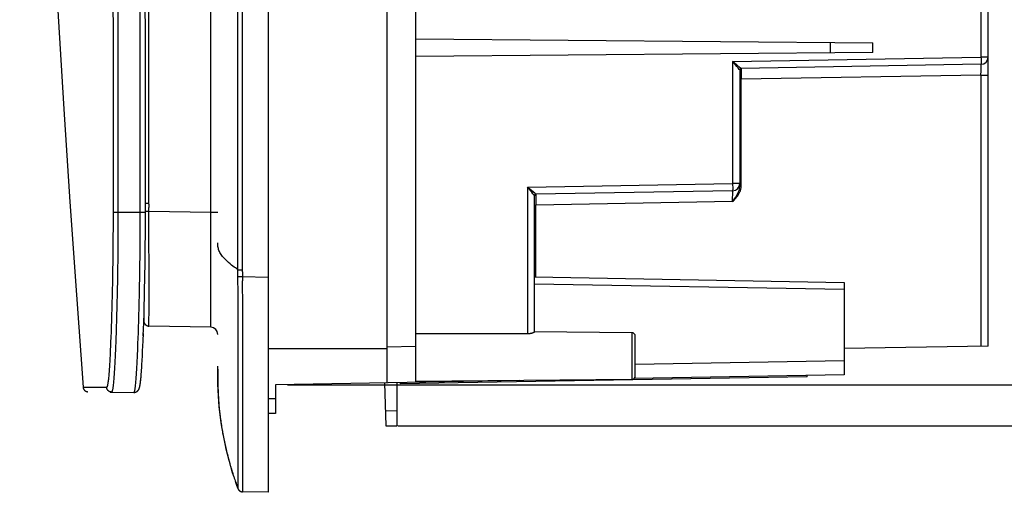
# Model space of a CAD drawing. Units: millimetres. Extents: x -125 to 130, y -155 to 142.
# Drawn here: x -124 to -83, y -155 to -136 of the extents above; entities that cross this region are included whole.
import ezdxf

# ---------------------------------------------------------------- set-up
doc = ezdxf.new("R2010")
doc.units = ezdxf.units.MM
doc.header["$LTSCALE"] = 46.255
doc.layers.get('0').update_dxf_attribs({"linetype": 'CONTINUOUS'})
doc.layers.add('IMPORT_IGES', color=7, linetype='CONTINUOUS')
doc.styles.get("Standard").update_dxf_attribs({"font": 'txt', "width": 0.8})
doc.dimstyles.new('DIMSTYLE_2', dxfattribs={"dimtxt": 3, "dimasz": 3, "dimexe": 1.5, "dimexo": 0.5, "dimgap": 0.75, "dimtad": 1, "dimdec": 1, "dimlfac": 3.333333, "dimtxsty": 'STANDARD', "dimblk": '_FILLED', "dimblk1": '_FILLED', "dimblk2": '_FILLED', "dimcen": 0.09, "dimazin": 2, "dimtfac": 1, "dimtdec": 1, "dimtofl": 0, "dimtmove": 0, "dimatfit": 3, "dimldrblk": '_FILLED', "dimfxl": 1, "dimtolj": 1, "dimarcsym": 0})

# ---------------------------------------------------------------- blocks, each defined once
blk = doc.blocks.new('_FILLED')
at = {"color": 0, "linetype": 'BYBLOCK'}
blk.add_solid([(0, 0), (-1, 0.133), (-1, -0.133)], dxfattribs=at)
blk = doc.blocks.new('*D4')
at = {"color": 7, "linetype": 'CONTINUOUS'}
for p, q in [((-112.942, 23.003), (-67.994, 23.003)), ((-69.494, 23.003), (-69.494, -63.992)), ((-69.494, -150.987), (-69.494, -63.992)), ((-112.942, -150.987), (-67.994, -150.987))]:
    blk.add_line(p, q, dxfattribs=at)
at = {"color": 7, "linetype": 'CONTINUOUS', "xscale": 3, "yscale": 3, "zscale": 3}
for p, rotation in [((-69.494, 23.003), 90), ((-69.494, -150.987), 270)]:
    blk.add_blockref('_FILLED', p, dxfattribs=dict(at, rotation=rotation))
blk = doc.blocks.new('*D5')
at = {"color": 7, "linetype": 'CONTINUOUS'}
for p, q in [((-108.335, 24.723), (-56.422, 24.723)), ((-57.922, 24.723), (-57.922, -63.992)), ((-57.922, -152.707), (-57.922, -63.992)), ((-108.335, -152.707), (-56.422, -152.707))]:
    blk.add_line(p, q, dxfattribs=at)
at = {"color": 7, "linetype": 'CONTINUOUS', "xscale": 3, "yscale": 3, "zscale": 3}
for p, rotation in [((-57.922, 24.723), 90), ((-57.922, -152.707), 270)]:
    blk.add_blockref('_FILLED', p, dxfattribs=dict(at, rotation=rotation))

msp = doc.modelspace()

# ---------------------------------------------------------------- linework, layer by layer
at = {"layer": 'IMPORT_IGES', "color": 7, "linetype": 'CONTINUOUS'}
for p, q in [((-113.742, 27.493), (-113.742, -155.477)), ((-107.592, -150.8847), (-107.592, -66.992)), ((-83.742, -149.3723), (-83.742, -121.6029)), ((-108.792, -129.0365), (-108.792, -150.9056)), ((-107.592, -136.5575), (-88.5449, -136.7237)), ((-88.5449, -137.1203), (-88.5449, -136.7237)), ((-88.5449, -137.1203), (-107.592, -137.2865)), ((-94.092, -137.8517), (-94.092, -142.7111)), ((-84.0368, -137.6172), (-94.033, -137.7917)), ((-102.642, -148.7865), (-102.642, -143.1009)), ((-94.3868, -142.8979), (-102.583, -143.041)), ((-118.8578, -144.5886), (-118.8566, -144.3257)), ((-118.8566, -144.3257), (-118.8559, -144.0517)), ((-118.8594, -144.8408), (-118.8578, -144.5886)), ((-118.8635, -145.315), (-118.8613, -145.0828)), ((-118.8613, -145.0828), (-118.8594, -144.8408)), ((-118.8686, -145.7519), (-118.866, -145.5378)), ((-118.866, -145.5378), (-118.8635, -145.315)), ((-118.8776, -146.3456), (-118.873, -146.0575)), ((-118.873, -146.0575), (-118.8686, -145.7519)), ((-118.8825, -146.6174), (-118.8776, -146.3456)), ((-102.642, -146.492), (-89.742, -146.7172)), ((-89.742, -146.7172), (-89.742, -150.5731)), ((-118.8979, -147.3448), (-118.891, -147.037)), ((-118.9156, -148.0207), (-118.9067, -147.698)), ((-118.9067, -147.698), (-118.8979, -147.3448)), ((-118.9263, -148.3756), (-118.9156, -148.0207)), ((-118.9371, -148.7012), (-118.9263, -148.3756)), ((-118.9533, -149.1374), (-118.9425, -148.8526)), ((-118.9461, -148.9509), (-118.9353, -148.6484)), ((-116.1368, -148.5869), (-118.7099, -148.5419)), ((-105.2868, -148.8616), (-107.592, -148.8593)), ((-104.1147, -148.8631), (-105.2868, -148.8616)), ((-102.9368, -148.865), (-104.1147, -148.8631)), ((-98.5907, -148.8157), (-102.642, -148.7804)), ((-118.964, -149.396), (-118.9533, -149.1368)), ((-98.442, -150.6183), (-98.442, -148.9657)), ((-118.9833, -149.8113), (-118.9728, -149.5941)), ((-118.9728, -149.5945), (-118.9622, -149.355)), ((-108.792, -149.492), (-113.742, -149.492)), ((-83.742, -149.3723), (-89.742, -149.477)), ((-119.0081, -150.2493), (-119.0001, -150.1195)), ((-119.0018, -150.1471), (-118.9919, -149.9736)), ((-118.9919, -149.974), (-118.9816, -149.7764)), ((-119.0368, -150.6384), (-119.0313, -150.5736)), ((-119.0328, -150.5907), (-119.0272, -150.5214)), ((-119.0286, -150.5396), (-119.0229, -150.4655)), ((-119.0244, -150.485), (-119.0186, -150.4057)), ((-119.0201, -150.4266), (-119.0141, -150.3416)), ((-119.0171, -150.3853), (-119.0096, -150.2729)), ((-119.0127, -150.3197), (-119.0049, -150.199)), ((-115.8421, -150.3341), (-115.8419, -150.5141)), ((-115.842, -150.4778), (-115.8404, -150.7668)), ((-115.8418, -150.5589), (-115.8415, -150.6193)), ((-89.742, -150.5731), (-98.4874, -150.7257)), ((-119.0783, -150.9944), (-119.0758, -150.979)), ((-119.077, -150.9866), (-119.0745, -150.9708)), ((-119.0758, -150.9787), (-119.0732, -150.9625)), ((-119.0745, -150.9705), (-119.0719, -150.954)), ((-119.0732, -150.9622), (-119.0706, -150.9454)), ((-119.0719, -150.9538), (-119.0693, -150.9362)), ((-119.0693, -150.9365), (-119.0668, -150.9179)), ((-119.0668, -150.9182), (-119.0642, -150.899)), ((-119.0655, -150.9084), (-119.0629, -150.8891)), ((-119.0642, -150.8988), (-119.0617, -150.879)), ((-119.0629, -150.8889), (-119.0604, -150.8684)), ((-119.0604, -150.8686), (-119.0578, -150.8472)), ((-119.0591, -150.8578), (-119.0565, -150.8362)), ((-119.0578, -150.847), (-119.0552, -150.8249)), ((-119.0565, -150.836), (-119.054, -150.8133)), ((-119.0552, -150.8247), (-119.05, -150.7769)), ((-119.0501, -150.7772), (-119.0461, -150.7383)), ((-119.0461, -150.7386), (-119.0422, -150.6972)), ((-119.0435, -150.7115), (-119.0395, -150.6683)), ((-119.0395, -150.6686), (-119.0354, -150.6225)), ((-115.8415, -150.6193), (-115.8405, -150.7584)), ((-115.8405, -150.7584), (-115.839, -150.8758)), ((-115.8359, -151.0362), (-115.8401, -150.7923)), ((-115.839, -150.8758), (-115.8373, -150.9724)), ((-115.8373, -150.9724), (-115.8351, -151.0677)), ((-103.2611, -150.8091), (-113.442, -150.9868)), ((-113.442, -150.9868), (-113.442, -152.192)), ((-108.8976, -150.9074), (-108.8348, -152.7066)), ((-108.3849, -150.8985), (-108.3849, -152.6988)), ((-108.2407, -150.896), (-108.2396, -150.956)), ((-91.2754, -150.6599), (-108.2396, -150.956)), ((-98.5907, -150.7683), (-107.592, -150.8469)), ((-101.0222, -150.83), (-101.0229, -150.7895)), ((-100.9047, -150.8279), (-100.902, -150.7885)), ((-91.2754, -150.6599), (-91.2765, -150.5999)), ((-120.3202, -151.2953), (-119.3363, -151.3082)), ((-120.2671, -151.2919), (-119.3371, -151.3082)), ((-119.275, -151.3001), (-119.2622, -151.296)), ((-119.2623, -151.2961), (-119.2498, -151.2914)), ((-119.25, -151.2914), (-119.2381, -151.2861)), ((-119.2383, -151.2862), (-119.227, -151.2804)), ((-119.2272, -151.2805), (-119.2165, -151.2742)), ((-119.2167, -151.2744), (-119.2067, -151.2678)), ((-119.2069, -151.268), (-119.1976, -151.2612)), ((-119.1979, -151.2614), (-119.1893, -151.2544)), ((-119.1895, -151.2546), (-119.1816, -151.2476)), ((-119.1816, -151.2476), (-119.1746, -151.2407)), ((-119.1684, -151.2342), (-119.1623, -151.2271)), ((-119.1625, -151.2273), (-119.1568, -151.2202)), ((-119.157, -151.2205), (-119.1517, -151.2134)), ((-119.1519, -151.2137), (-119.1471, -151.2067)), ((-119.1472, -151.207), (-119.1427, -151.2001)), ((-119.1429, -151.2004), (-119.1388, -151.1936)), ((-119.1389, -151.1939), (-119.1351, -151.1872)), ((-119.1352, -151.1875), (-119.1317, -151.1809)), ((-119.1318, -151.1813), (-119.1285, -151.1748)), ((-119.1287, -151.1751), (-119.1256, -151.1687)), ((-119.1257, -151.169), (-119.1229, -151.1627)), ((-119.123, -151.163), (-119.1203, -151.1568)), ((-119.1204, -151.1571), (-119.1179, -151.151)), ((-119.118, -151.1513), (-119.1156, -151.1452)), ((-119.1157, -151.1455), (-119.1134, -151.1395)), ((-119.1135, -151.1398), (-119.1114, -151.1338)), ((-119.1115, -151.1341), (-119.1095, -151.1282)), ((-119.1095, -151.1285), (-119.1076, -151.1225)), ((-119.1076, -151.1228), (-119.1058, -151.1169)), ((-119.1059, -151.1172), (-119.1041, -151.1112)), ((-119.1041, -151.1115), (-119.1024, -151.1055)), ((-119.1024, -151.1058), (-119.1008, -151.0997)), ((-119.1008, -151.1), (-119.0992, -151.0939)), ((-119.0992, -151.0942), (-119.0977, -151.0881)), ((-119.0977, -151.0884), (-119.0962, -151.0821)), ((-119.0962, -151.0824), (-119.0947, -151.0761)), ((-119.0947, -151.0764), (-119.0932, -151.07)), ((-119.0933, -151.0703), (-119.0918, -151.0638)), ((-119.0918, -151.0641), (-119.0904, -151.0574)), ((-119.0904, -151.0577), (-119.089, -151.051)), ((-119.089, -151.0513), (-119.0876, -151.0444)), ((-119.0877, -151.0447), (-119.0863, -151.0377)), ((-119.0863, -151.0377), (-119.0849, -151.0309)), ((-115.8351, -151.0677), (-115.833, -151.1431)), ((-115.833, -151.1431), (-115.8305, -151.2179)), ((-115.8305, -151.2179), (-115.8277, -151.2921)), ((-115.8277, -151.2921), (-115.8244, -151.3656)), ((-115.8244, -151.3656), (-115.8207, -151.4386)), ((-115.8207, -151.4386), (-115.8167, -151.511)), ((-115.8167, -151.511), (-115.8123, -151.5829)), ((-115.8123, -151.5829), (-115.8075, -151.6542)), ((-115.8075, -151.6542), (-115.8023, -151.725)), ((-115.8023, -151.725), (-115.7968, -151.7953)), ((-115.7968, -151.7953), (-115.7909, -151.865)), ((-115.7909, -151.865), (-115.7847, -151.9343)), ((-115.7847, -151.9343), (-115.7781, -152.0031)), ((-115.7781, -152.0031), (-115.7712, -152.0714)), ((-115.7712, -152.0714), (-115.7639, -152.1393)), ((-115.7544, -152.2234), (-115.7463, -152.2903)), ((-113.442, -152.192), (-113.742, -152.192)), ((-108.8569, -152.0737), (-108.3849, -152.0655)), ((-115.7463, -152.2903), (-115.738, -152.3568)), ((-115.738, -152.3568), (-115.7293, -152.4228)), ((-115.7293, -152.4228), (-115.7203, -152.4884)), ((-115.7203, -152.4884), (-115.7109, -152.5537)), ((-115.7109, -152.5537), (-115.7013, -152.6185)), ((-115.7013, -152.6185), (-115.6914, -152.6828)), ((-115.6914, -152.6828), (-115.6813, -152.7468)), ((-115.6813, -152.7468), (-115.6708, -152.8104)), ((-115.6708, -152.8104), (-115.6601, -152.8736)), ((-115.6601, -152.8736), (-115.6492, -152.9363)), ((-115.6492, -152.9363), (-115.638, -152.9987)), ((-115.638, -152.9987), (-115.6266, -153.0603)), ((-108.8348, -152.7066), (-108.3849, -152.6988)), ((-115.6266, -153.0603), (-115.6151, -153.1213)), ((-115.6151, -153.1213), (-115.6035, -153.1813)), ((-115.6035, -153.1813), (-115.5917, -153.2401)), ((-115.5917, -153.2401), (-115.58, -153.2978)), ((-115.58, -153.2978), (-115.5653, -153.3679)), ((-115.5653, -153.3679), (-115.5508, -153.4355)), ((-115.5508, -153.4355), (-115.5365, -153.5009)), ((-115.5365, -153.5009), (-115.5222, -153.5645)), ((-115.5222, -153.5645), (-115.5079, -153.6267)), ((-115.5079, -153.6267), (-115.4936, -153.6877)), ((-115.4936, -153.6877), (-115.4764, -153.7597)), ((-115.4764, -153.7597), (-115.4591, -153.8302)), ((-115.4591, -153.8302), (-115.4417, -153.8994)), ((-115.4417, -153.8994), (-115.4244, -153.9675)), ((-115.4244, -153.9675), (-115.4069, -154.0344)), ((-115.4069, -154.0344), (-115.3894, -154.1002)), ((-115.3894, -154.1002), (-115.3719, -154.165)), ((-115.3719, -154.165), (-115.3543, -154.2287)), ((-115.3543, -154.2287), (-115.3367, -154.2914)), ((-115.3367, -154.2914), (-115.3191, -154.3532)), ((-115.319, -154.3532), (-115.3014, -154.414)), ((-115.3014, -154.414), (-115.2926, -154.444)), ((-115.2926, -154.444), (-115.2721, -154.5127)), ((-115.2721, -154.5127), (-115.252, -154.579)), ((-115.252, -154.579), (-115.2326, -154.6421)), ((-115.2326, -154.6421), (-115.2139, -154.7016)), ((-115.2139, -154.7016), (-115.1936, -154.7655)), ((-115.1936, -154.7655), (-115.1741, -154.8259)), ((-115.1749, -154.8123), (-115.1535, -154.8791)), ((-115.1741, -154.8259), (-115.153, -154.8901)), ((-115.153, -154.8901), (-115.1348, -154.9446)), ((-115.1348, -154.9446), (-115.117, -154.997)), ((-115.117, -154.997), (-115.0901, -155.075)), ((-115.0987, -155.0502), (-115.0727, -155.1244)), ((-115.0731, -155.1234), (-115.0586, -155.1639)), ((-115.0652, -155.1454), (-115.0712, -155.1279)), ((-115.0702, -155.1314), (-115.0409, -155.2129)), ((-115.0653, -155.1454), (-115.0653, -155.1453)), ((-115.0458, -155.1996), (-115.0293, -155.2448)), ((-115.0293, -155.2448), (-115.0133, -155.2882)), ((-114.8283, -155.457), (-114.8184, -155.4579)), ((-114.8078, -155.4584), (-114.8098, -155.4584)), ((-114.8098, -155.4584), (-114.8078, -155.4584)), ((-113.742, -155.477), (-114.8073, -155.4584))]:
    msp.add_line(p, q, dxfattribs=at)
at = {"layer": 'IMPORT_IGES', "color": 250, "linetype": 'CONTINUOUS'}
for p, q in [((-115.0004, -146.3179), (-115.0003, 18.2033)), ((-114.8074, -146.0085), (-114.8075, 17.6663)), ((-84.0368, -121.6132), (-84.0368, -137.3173)), ((-118.7112, -139.1729), (-118.7113, -130.8239)), ((-90.3263, -136.7082), (-90.3263, -137.1359)), ((-94.3868, -137.4979), (-84.0368, -137.3173)), ((-84.0368, -137.3173), (-84.0357, -137.388)), ((-83.742, -137.3173), (-84.0368, -137.3173)), ((-84.0357, -137.388), (-84.0349, -137.4547)), ((-94.3868, -137.4979), (-94.3868, -142.5979)), ((-94.3684, -137.5197), (-94.3868, -137.4979)), ((-94.343, -137.5337), (-94.3868, -137.4979)), ((-94.2089, -137.7089), (-94.3684, -137.5197)), ((-94.0836, -137.748), (-94.343, -137.5337)), ((-94.1566, -137.7717), (-94.2089, -137.7089)), ((-94.1082, -137.8305), (-94.1566, -137.7717)), ((-94.0631, -137.7653), (-94.0836, -137.748)), ((-94.0485, -137.7778), (-94.0631, -137.7653)), ((-94.0333, -137.807), (-94.0334, -137.8426)), ((-94.0334, -137.8426), (-94.033, -138.2416)), ((-84.035, -137.6594), (-84.0353, -137.6443)), ((-84.0352, -137.8949), (-84.0346, -137.7779)), ((-84.0348, -137.6775), (-84.035, -137.6594)), ((-84.0349, -137.4547), (-84.0346, -137.5027)), ((-84.0347, -137.5616), (-84.0348, -137.577)), ((-84.0347, -137.7102), (-84.0348, -137.6775)), ((-84.0346, -137.5343), (-84.0347, -137.5616)), ((-84.0346, -137.7779), (-84.0347, -137.7102)), ((-84.0346, -137.5027), (-84.0346, -137.5343)), ((-94.033, -138.2416), (-94.092, -138.2416)), ((-84.0368, -138.0672), (-94.033, -138.2416)), ((-94.033, -142.7111), (-94.033, -138.2416)), ((-84.0368, -138.0672), (-84.0352, -137.8949)), ((-84.0368, -138.0672), (-84.0368, -149.3774)), ((-84.0368, -138.0672), (-83.742, -138.0672)), ((-118.7113, -139.6932), (-118.7112, -139.4375)), ((-118.7112, -139.4375), (-118.7112, -139.1729)), ((-118.7113, -142.5382), (-118.7113, -139.6932)), ((-118.7113, -142.6733), (-118.7113, -142.5661)), ((-118.7113, -142.7547), (-118.7113, -142.7287)), ((-118.7113, -142.864), (-118.7113, -142.7547)), ((-102.9368, -142.7472), (-94.3868, -142.5979)), ((-102.9368, -142.7472), (-102.9368, -148.865)), ((-102.893, -142.783), (-102.9368, -142.7472)), ((-102.9184, -142.769), (-102.9368, -142.7472)), ((-102.7589, -142.9581), (-102.9184, -142.769)), ((-102.6336, -142.9973), (-102.893, -142.783)), ((-94.3868, -142.5979), (-94.3857, -142.6686)), ((-94.092, -142.5979), (-94.3868, -142.5979)), ((-94.3857, -142.6686), (-94.3849, -142.7354)), ((-94.3849, -142.7354), (-94.3846, -142.7833)), ((-94.3846, -142.7833), (-94.3846, -142.815)), ((-94.033, -142.7111), (-94.092, -142.7111)), ((-118.7113, -143.0028), (-118.7113, -142.8915)), ((-118.7113, -143.1927), (-118.7113, -143.0605)), ((-102.7066, -143.0209), (-102.7589, -142.9581)), ((-102.6582, -143.0798), (-102.7066, -143.0209)), ((-102.6131, -143.0145), (-102.6336, -142.9973)), ((-102.5985, -143.027), (-102.6131, -143.0145)), ((-102.5833, -143.0563), (-102.5834, -143.0918)), ((-102.5834, -143.0918), (-102.583, -143.4909)), ((-94.3868, -143.3478), (-94.3852, -143.1756)), ((-94.385, -142.94), (-94.3853, -142.925)), ((-94.3852, -143.1756), (-94.3846, -143.0586)), ((-94.3848, -142.9581), (-94.385, -142.94)), ((-94.3847, -142.8422), (-94.3848, -142.8577)), ((-94.3847, -142.9908), (-94.3848, -142.9581)), ((-94.3846, -142.815), (-94.3847, -142.8422)), ((-94.3846, -143.0586), (-94.3847, -142.9908)), ((-118.8559, -143.4116), (-118.7108, -143.4112)), ((-118.7111, -143.448), (-118.7108, -143.5954)), ((-102.642, -143.4909), (-102.583, -143.4909)), ((-94.3868, -143.3478), (-102.583, -143.4909)), ((-102.583, -146.493), (-102.583, -143.4909)), ((-120.2057, -143.7885), (-118.8558, -143.7883)), ((-118.8558, -143.7439), (-118.7099, -143.7427)), ((-118.7099, -143.7427), (-116.1368, -143.7876)), ((-116.1356, -145.0299), (-116.1368, -143.7876)), ((-116.1368, -143.7876), (-115.842, -143.7876)), ((-118.7085, -144.8648), (-118.7085, -144.4183)), ((-118.7082, -145.3017), (-118.7085, -144.8648)), ((-116.1348, -146.1873), (-116.1356, -145.0299)), ((-120.2167, -145.5961), (-120.2206, -145.8898)), ((-119.0843, -145.9621), (-119.0804, -145.6585)), ((-118.7075, -145.7254), (-118.7082, -145.3017)), ((-120.2206, -145.8898), (-120.225, -146.1801)), ((-120.0127, -145.8057), (-120.0169, -146.1065)), ((-119.0887, -146.261), (-119.0843, -145.9621)), ((-118.705, -146.9615), (-118.7075, -145.7254)), ((-114.8071, -146.2834), (-114.8074, -146.0085)), ((-120.2298, -146.4666), (-120.2352, -146.7488)), ((-120.225, -146.1801), (-120.2298, -146.4666)), ((-120.0215, -146.4024), (-120.0265, -146.6936)), ((-120.0169, -146.1065), (-120.0215, -146.4024)), ((-119.0936, -146.5551), (-119.0887, -146.261)), ((-116.1346, -147.0157), (-116.1348, -146.1873)), ((-115.0002, -146.4134), (-115.0004, -146.3179)), ((-115.0003, -146.1873), (-114.807, -146.1876)), ((-114.9992, -146.6629), (-115.0002, -146.4134)), ((-114.9999, -146.4761), (-114.8064, -146.4748)), ((-114.8071, -146.2834), (-114.8056, -146.6549)), ((-114.8064, -146.4748), (-113.742, -146.4934)), ((-120.2352, -146.7488), (-120.2409, -147.026)), ((-120.0265, -146.6936), (-120.032, -146.9797)), ((-114.9982, -147.0319), (-114.9992, -146.6629)), ((-114.8044, -147.0152), (-114.8056, -146.6549)), ((-89.742, -147.0171), (-102.642, -146.792)), ((-120.247, -147.2978), (-120.2535, -147.5635)), ((-120.2409, -147.026), (-120.247, -147.2978)), ((-120.0379, -147.2606), (-120.0442, -147.5359)), ((-120.032, -146.9797), (-120.0379, -147.2606)), ((-119.1139, -147.5441), (-119.1076, -147.2683)), ((-119.1076, -147.2683), (-119.1017, -146.987)), ((-118.7051, -147.3619), (-118.705, -146.9615)), ((-116.1359, -148.5001), (-116.1346, -147.0157)), ((-120.2535, -147.5635), (-120.2603, -147.8225)), ((-120.0442, -147.5359), (-120.0508, -147.8052)), ((-119.1206, -147.814), (-119.1139, -147.5441)), ((-118.7063, -147.8358), (-118.7051, -147.3619)), ((-120.2675, -148.0744), (-120.2749, -148.3185)), ((-120.2603, -147.8225), (-120.2675, -148.0744)), ((-120.0577, -148.0679), (-120.065, -148.3232)), ((-120.0508, -147.8052), (-120.0577, -148.0679)), ((-119.1348, -148.3329), (-119.1276, -148.0771)), ((-119.1276, -148.0771), (-119.1206, -147.814)), ((-114.8014, -148.9757), (-114.803, -148.0926)), ((-120.2749, -148.3185), (-120.2825, -148.5546)), ((-120.065, -148.3232), (-120.0725, -148.5705)), ((-119.1424, -148.5806), (-119.1348, -148.3329)), ((-118.9052, -148.3261), (-118.9052, -148.1986)), ((-118.9051, -148.3718), (-118.9052, -148.3261)), ((-118.7085, -148.5203), (-118.7084, -148.3478)), ((-118.7084, -148.3478), (-118.7079, -148.1962)), ((-114.9958, -149.1351), (-114.9971, -148.278)), ((-120.2904, -148.7822), (-120.2985, -149.0012)), ((-120.2825, -148.5546), (-120.2904, -148.7822)), ((-120.0802, -148.809), (-120.0882, -149.0385)), ((-120.0725, -148.5705), (-120.0802, -148.809)), ((-119.1581, -149.0496), (-119.1501, -148.8196)), ((-119.1501, -148.8196), (-119.1424, -148.5806)), ((-98.5907, -148.8157), (-98.5907, -150.7683)), ((-119.1663, -149.2701), (-119.1581, -149.0496)), ((-114.9938, -150.7591), (-114.9958, -149.1351)), ((-114.7995, -150.1659), (-114.8014, -148.9757)), ((-108.792, -149.4058), (-107.592, -149.3849)), ((-114.7987, -150.8129), (-114.7995, -150.1659)), ((-98.442, -150.125), (-89.742, -149.9732)), ((-114.9936, -151.6541), (-114.9938, -150.7591)), ((-114.7983, -151.7288), (-114.7987, -150.8129)), ((-121.4569, -151.0845), (-120.4733, -151.0854)), ((-113.442, -151.5748), (-113.742, -151.5748)), ((-114.994, -154.2179), (-114.9938, -152.4756)), ((-114.7987, -154.2548), (-114.7984, -153.5458)), ((-114.996, -154.9137), (-114.994, -154.2179)), ((-114.8003, -154.8093), (-114.7987, -154.2548)), ((-114.8028, -155.3428), (-114.8003, -154.8093)), ((-114.8299, -155.4568), (-114.828, -155.457))]:
    msp.add_line(p, q, dxfattribs=at)
for points in [[(-116.1368, -143.7876), (-116.1366, 15.9178), (-116.1365, 16.032), (-116.1364, 16.146), (-116.1363, 16.2599), (-116.1362, 16.3735), (-116.1351, 17.7975)], [(-119.0804, -145.6585), (-119.0787, -145.5051), (-119.0771, -145.3507), (-119.0756, -145.1955), (-119.0743, -145.0397), (-119.0731, -144.8832), (-119.0721, -144.7264), (-119.0712, -144.5695), (-119.0705, -144.4125), (-119.07, -144.2558), (-119.0696, -144.0996), (-119.0694, -143.9437), (-119.0792, -116.9955)], [(-120.2112, -127.3635), (-120.2057, -143.9407), (-120.2059, -144.0929), (-120.2063, -144.245), (-120.2068, -144.3968), (-120.2075, -144.5483), (-120.2084, -144.6995), (-120.2094, -144.8503), (-120.2106, -145.0007), (-120.2119, -145.1505), (-120.2133, -145.2997), (-120.2149, -145.4482), (-120.2167, -145.5961)], [(-120.0041, -132.0038), (-120.0033, -134.3697), (-120.0024, -136.7355), (-120.0015, -139.0865), (-120.0006, -141.4374)], [(-94.092, -137.8517), (-94.0922, -137.8512), (-94.0927, -137.8503), (-94.0937, -137.849), (-94.095, -137.8471), (-94.0968, -137.8448), (-94.099, -137.842), (-94.1016, -137.8387), (-94.1082, -137.8305)], [(-94.0331, -137.7917), (-94.0374, -137.7919), (-94.0418, -137.7925), (-94.0461, -137.7934), (-94.0504, -137.7946), (-94.0546, -137.7961), (-94.0586, -137.7979), (-94.0625, -137.8), (-94.0663, -137.8024), (-94.0698, -137.8051), (-94.0732, -137.8081), (-94.0763, -137.8112), (-94.0792, -137.8147), (-94.0818, -137.8183), (-94.0842, -137.822), (-94.0862, -137.826), (-94.0869, -137.8274)], [(-94.0331, -137.7917), (-94.0333, -137.7913), (-94.034, -137.7906), (-94.0352, -137.7895), (-94.0369, -137.788), (-94.039, -137.7861), (-94.0417, -137.7837), (-94.0485, -137.7778)], [(-94.033, -137.7917), (-94.0331, -137.7921), (-94.0331, -137.7934), (-94.0332, -137.7956), (-94.0332, -137.7986), (-94.0333, -137.807)], [(-84.0348, -137.577), (-84.0351, -137.5901), (-84.0352, -137.5957), (-84.0353, -137.6007), (-84.0355, -137.6051), (-84.0357, -137.6088), (-84.0359, -137.6118), (-84.0361, -137.6142), (-84.0363, -137.6159), (-84.0365, -137.6169), (-84.0368, -137.6172)], [(-84.0353, -137.6443), (-84.0354, -137.638), (-84.0356, -137.6325), (-84.0357, -137.6279), (-84.0359, -137.6241), (-84.0361, -137.6211), (-84.0363, -137.6189), (-84.0365, -137.6177), (-84.0368, -137.6172)], [(-120.0006, -141.4374), (-119.9997, -143.9433), (-119.9999, -144.0988), (-120.0003, -144.2546), (-120.0008, -144.4109), (-120.0015, -144.5674), (-120.0024, -144.7239), (-120.0034, -144.8802), (-120.0046, -145.0363), (-120.0059, -145.1918), (-120.0074, -145.3466), (-120.009, -145.5007), (-120.0108, -145.6537), (-120.0127, -145.8057)], [(-118.7113, -142.5661), (-118.7113, -142.5526), (-118.7113, -142.5382)], [(-118.7113, -142.7287), (-118.7113, -142.7154), (-118.7113, -142.7016), (-118.7113, -142.6733)], [(-94.3868, -143.3478), (-94.3551, -143.3151), (-94.3248, -143.283), (-94.2961, -143.2515), (-94.2687, -143.2208), (-94.2428, -143.1907), (-94.2185, -143.1611), (-94.1959, -143.132), (-94.1751, -143.1033), (-94.1558, -143.0752), (-94.1383, -143.0478), (-94.1225, -143.0209), (-94.1081, -142.9946), (-94.0952, -142.9687), (-94.0837, -142.9433), (-94.0735, -142.9182), (-94.0646, -142.8934), (-94.0568, -142.869), (-94.0503, -142.845), (-94.0448, -142.8216), (-94.0405, -142.7985), (-94.0372, -142.776), (-94.0348, -142.7539), (-94.0334, -142.7322), (-94.033, -142.7111)], [(-94.3868, -143.3478), (-94.3314, -143.2671), (-94.3054, -143.2291), (-94.2809, -143.1922), (-94.2579, -143.1565), (-94.2363, -143.1218), (-94.2162, -143.0882), (-94.1976, -143.0555), (-94.1807, -143.0237), (-94.1653, -142.9928), (-94.1515, -142.9629), (-94.1392, -142.9337), (-94.1285, -142.9054), (-94.1193, -142.878), (-94.1116, -142.8515), (-94.1053, -142.8258), (-94.1003, -142.8011), (-94.0965, -142.7773), (-94.094, -142.7542), (-94.0925, -142.7321), (-94.092, -142.7111)], [(-118.7113, -142.8915), (-118.7113, -142.8779), (-118.7113, -142.864)], [(-118.7113, -143.0605), (-118.7113, -143.0317), (-118.7113, -143.0028)], [(-118.7111, -143.448), (-118.711, -143.3949), (-118.7113, -143.1927)], [(-102.642, -143.1009), (-102.6422, -143.1005), (-102.6427, -143.0996), (-102.6437, -143.0982), (-102.645, -143.0964), (-102.6468, -143.0941), (-102.649, -143.0913), (-102.6516, -143.088), (-102.6582, -143.0798)], [(-102.5831, -143.0409), (-102.5874, -143.0412), (-102.5918, -143.0417), (-102.5961, -143.0426), (-102.6004, -143.0438), (-102.6046, -143.0453), (-102.6086, -143.0471), (-102.6125, -143.0493), (-102.6163, -143.0517), (-102.6198, -143.0544), (-102.6232, -143.0573), (-102.6263, -143.0605), (-102.6292, -143.0639), (-102.6318, -143.0675), (-102.6342, -143.0713), (-102.6362, -143.0752), (-102.6369, -143.0766)], [(-102.5831, -143.0409), (-102.5833, -143.0406), (-102.584, -143.0398), (-102.5852, -143.0387), (-102.5869, -143.0372), (-102.589, -143.0353), (-102.5917, -143.033), (-102.5985, -143.027)], [(-102.583, -143.041), (-102.5831, -143.0414), (-102.5831, -143.0427), (-102.5832, -143.0448), (-102.5832, -143.0478), (-102.5833, -143.0563)], [(-94.3848, -142.8577), (-94.3851, -142.8708), (-94.3852, -142.8764), (-94.3853, -142.8814), (-94.3855, -142.8857), (-94.3857, -142.8894), (-94.3859, -142.8925), (-94.3861, -142.8948), (-94.3863, -142.8965), (-94.3865, -142.8975), (-94.3868, -142.8979)], [(-94.3853, -142.925), (-94.3854, -142.9187), (-94.3856, -142.9132), (-94.3857, -142.9085), (-94.3859, -142.9047), (-94.3861, -142.9017), (-94.3863, -142.8996), (-94.3865, -142.8983), (-94.3868, -142.8979)], [(-118.7086, -144.0837), (-118.7089, -143.9707), (-118.7108, -143.5954)], [(-118.7085, -144.4183), (-118.7085, -144.3069), (-118.7086, -144.0837)], [(-115.0003, -146.1873), (-115.03, -146.1673), (-115.0666, -146.1422), (-115.1093, -146.112), (-115.1577, -146.0768), (-115.2109, -146.0367), (-115.268, -145.9919), (-115.3286, -145.9424), (-115.3906, -145.889), (-115.4502, -145.8347), (-115.5061, -145.7806), (-115.5576, -145.7273), (-115.6026, -145.6771), (-115.6395, -145.6328), (-115.6705, -145.5926), (-115.6994, -145.5521), (-115.7267, -145.5101), (-115.7511, -145.4682), (-115.7724, -145.4264), (-115.7907, -145.385), (-115.806, -145.3439), (-115.8183, -145.3031), (-115.8277, -145.2629), (-115.8343, -145.2231), (-115.8385, -145.1838), (-115.8408, -145.1448), (-115.8419, -145.106), (-115.8421, -145.0674)], [(-119.1017, -146.987), (-119.0989, -146.8443), (-119.0936, -146.5551)], [(-114.9971, -148.278), (-114.9979, -147.3945), (-114.9982, -147.0319)], [(-114.803, -148.0926), (-114.8039, -147.3753), (-114.8044, -147.0152)], [(-118.9052, -148.1986), (-118.9045, -147.9629), (-118.9043, -147.9152), (-118.9041, -147.8651), (-118.903, -147.5541)], [(-118.7079, -148.1962), (-118.7072, -148.0561), (-118.7063, -147.8358)], [(-118.9071, -148.3967), (-118.9072, -148.3966), (-118.9072, -148.3964), (-118.9072, -148.3963), (-118.9071, -148.3961), (-118.9071, -148.396), (-118.907, -148.3959), (-118.9068, -148.3957), (-118.9066, -148.3956), (-118.9064, -148.3955)], [(-118.9064, -148.3955), (-118.9058, -148.3934), (-118.9054, -148.3889), (-118.9052, -148.3817), (-118.9051, -148.3718)], [(-118.9064, -148.3955), (-118.9029, -148.4056), (-118.8988, -148.4156), (-118.8942, -148.4254), (-118.8891, -148.435), (-118.8835, -148.4444), (-118.8773, -148.4535), (-118.8708, -148.4623), (-118.8637, -148.4707), (-118.8563, -148.4788), (-118.8484, -148.4864), (-118.8402, -148.4936), (-118.8317, -148.5003), (-118.8228, -148.5066), (-118.8135, -148.5124), (-118.804, -148.5177), (-118.7942, -148.5226), (-118.7841, -148.5269), (-118.7738, -148.5307), (-118.7633, -148.534), (-118.7527, -148.5367), (-118.742, -148.5388), (-118.7313, -148.5404), (-118.7206, -148.5415), (-118.7099, -148.5419)], [(-118.7099, -148.5419), (-118.7093, -148.5406), (-118.7089, -148.5365), (-118.7086, -148.5297), (-118.7085, -148.5203)], [(-116.1368, -148.5869), (-116.1366, -148.5855), (-116.1365, -148.5814), (-116.1364, -148.5746), (-116.1363, -148.5651), (-116.1359, -148.5001)], [(-120.2985, -149.0012), (-120.3068, -149.2109), (-120.311, -149.3123), (-120.3152, -149.4112), (-120.3195, -149.5076), (-120.3239, -149.6015), (-120.3282, -149.6928), (-120.3326, -149.7815), (-120.337, -149.8675), (-120.3415, -149.9509), (-120.346, -150.0315), (-120.3505, -150.1093), (-120.3551, -150.1843), (-120.3597, -150.2565), (-120.3643, -150.3258), (-120.3689, -150.3923), (-120.3736, -150.4558), (-120.3783, -150.5164), (-120.383, -150.5741), (-120.3878, -150.6288), (-120.3926, -150.6804), (-120.3974, -150.7291), (-120.4022, -150.7747), (-120.4071, -150.8172), (-120.412, -150.8567), (-120.4169, -150.893), (-120.4219, -150.9263), (-120.4269, -150.9565), (-120.4319, -150.9835), (-120.437, -151.0074), (-120.4421, -151.0281), (-120.4472, -151.0456), (-120.4524, -151.0599), (-120.4575, -151.0711), (-120.4628, -151.079), (-120.468, -151.0838), (-120.4733, -151.0854)], [(-120.0882, -149.0385), (-120.0963, -149.2585), (-120.1005, -149.365), (-120.1047, -149.469), (-120.109, -149.5706), (-120.1133, -149.6697), (-120.1176, -149.7662), (-120.122, -149.8602), (-120.1264, -149.9515), (-120.1308, -150.04), (-120.1353, -150.1258), (-120.1398, -150.2087), (-120.1444, -150.2888), (-120.149, -150.3659), (-120.1535, -150.4401), (-120.1582, -150.5113), (-120.1628, -150.5795), (-120.1675, -150.6447), (-120.1722, -150.7068), (-120.1769, -150.766), (-120.1816, -150.822), (-120.1864, -150.8749), (-120.1912, -150.9249), (-120.196, -150.9717), (-120.2009, -151.0155), (-120.2058, -151.0561), (-120.2108, -151.0937), (-120.2157, -151.1281), (-120.2207, -151.1593), (-120.2258, -151.1872), (-120.2309, -151.2119), (-120.236, -151.2332), (-120.2411, -151.2513), (-120.2463, -151.266), (-120.2514, -151.2775), (-120.2566, -151.2856), (-120.2618, -151.2904), (-120.2671, -151.2919)], [(-119.3371, -151.3082), (-119.3319, -151.3066), (-119.3267, -151.3018), (-119.3214, -151.2937), (-119.3163, -151.2822), (-119.3111, -151.2675), (-119.3059, -151.2494), (-119.3008, -151.228), (-119.2957, -151.2033), (-119.2906, -151.1753), (-119.2856, -151.1441), (-119.2806, -151.1096), (-119.2757, -151.072), (-119.2708, -151.0312), (-119.2659, -150.9874), (-119.261, -150.9404), (-119.2562, -150.8904), (-119.2514, -150.8373), (-119.2467, -150.7812), (-119.242, -150.7219), (-119.2373, -150.6596), (-119.2326, -150.5943), (-119.228, -150.5259), (-119.2234, -150.4545), (-119.2188, -150.3802), (-119.2142, -150.3029), (-119.2097, -150.2226), (-119.2052, -150.1395), (-119.2007, -150.0535), (-119.1963, -149.9647), (-119.1919, -149.8732), (-119.1875, -149.779), (-119.1832, -149.6822), (-119.1789, -149.5829), (-119.1747, -149.4811), (-119.1663, -149.2701)], [(-115.1749, -154.8123), (-115.2355, -154.6172), (-115.2827, -154.4582), (-115.3311, -154.288), (-115.3843, -154.0916), (-115.4373, -153.8844), (-115.4883, -153.6722), (-115.536, -153.46), (-115.5806, -153.247), (-115.6224, -153.0296), (-115.6614, -152.8073), (-115.6969, -152.5828), (-115.7286, -152.357), (-115.756, -152.1329), (-115.7793, -151.9093), (-115.7989, -151.6811), (-115.8148, -151.4474), (-115.8268, -151.2101), (-115.8349, -150.9678), (-115.8396, -150.7196), (-115.8417, -150.466), (-115.8421, -150.2068)], [(-120.2985, -151.2889), (-120.3089, -151.2868), (-120.3194, -151.2842), (-120.3297, -151.281), (-120.3399, -151.2773), (-120.3499, -151.2731), (-120.3597, -151.2683), (-120.3692, -151.2631), (-120.3785, -151.2574), (-120.3874, -151.2513), (-120.3959, -151.2447), (-120.4041, -151.2377), (-120.4119, -151.2303), (-120.4193, -151.2225), (-120.4262, -151.2143), (-120.4328, -151.2058), (-120.4389, -151.1968), (-120.4446, -151.1876), (-120.4498, -151.1781), (-120.4545, -151.1683), (-120.4587, -151.1583), (-120.4624, -151.1481), (-120.4656, -151.1378), (-120.4682, -151.1273), (-120.4703, -151.1168), (-120.4718, -151.1063), (-120.4728, -151.0959), (-120.4733, -151.0854)], [(-120.267, -151.2919), (-120.2775, -151.2915), (-120.288, -151.2905), (-120.2985, -151.2889)], [(-114.9938, -152.4756), (-114.9937, -152.3442), (-114.9937, -152.2106), (-114.9936, -152.0747), (-114.9936, -151.6541)], [(-114.7984, -153.5458), (-114.7984, -152.6986), (-114.7984, -152.5672), (-114.7984, -152.4334), (-114.7984, -152.2971), (-114.7983, -152.1585), (-114.7983, -152.0175), (-114.7983, -151.7288)], [(-115.0008, -155.3206), (-115, -155.3183), (-114.9992, -155.3124), (-114.9986, -155.303), (-114.9981, -155.2899), (-114.9978, -155.2732), (-114.9975, -155.253), (-114.9973, -155.2292), (-114.996, -154.9137)], [(-115.0012, -155.3211), (-115.0012, -155.321), (-115.0012, -155.3209), (-115.0012, -155.3209), (-115.0011, -155.3208), (-115.001, -155.3207), (-115.0008, -155.3206)], [(-115.0008, -155.3206), (-114.997, -155.3302), (-114.9927, -155.3397), (-114.9879, -155.349), (-114.9826, -155.3581), (-114.9769, -155.367), (-114.9707, -155.3755), (-114.964, -155.3838), (-114.957, -155.3917), (-114.9496, -155.3993), (-114.9419, -155.4064), (-114.9338, -155.4132), (-114.9254, -155.4195), (-114.9167, -155.4254), (-114.9076, -155.4308), (-114.8983, -155.4358), (-114.8888, -155.4403), (-114.879, -155.4443), (-114.869, -155.4479), (-114.8589, -155.4509), (-114.8487, -155.4535), (-114.8383, -155.4555)], [(-114.8184, -155.4579), (-114.8176, -155.458), (-114.8073, -155.4584)], [(-114.8073, -155.4584), (-114.8063, -155.4566), (-114.8055, -155.4512), (-114.8048, -155.4422), (-114.8042, -155.4296), (-114.8038, -155.4133), (-114.8034, -155.3934), (-114.8028, -155.3428)]]:
    msp.add_lwpolyline(points, dxfattribs=at)
at = {"layer": 'IMPORT_IGES', "color": 7, "linetype": 'CONTINUOUS'}
for points in [[(-124.0962, -100.7699), (-123.9693, -104.6398), (-123.8297, -108.5101), (-123.6774, -112.3807), (-123.5123, -116.2517), (-123.3346, -120.1229), (-123.1442, -123.9945), (-122.9411, -127.8665), (-122.7253, -131.7389), (-122.4967, -135.6118), (-122.2554, -139.4852), (-122.0014, -143.3592), (-121.7346, -147.2337), (-121.4569, -151.0845)], [(-118.8559, -144.0517), (-118.8558, -143.9105), (-118.8622, -127.4995)], [(-94.0869, -137.8274), (-94.088, -137.8301), (-94.0894, -137.8343), (-94.0905, -137.8385), (-94.0913, -137.8429), (-94.0918, -137.8473), (-94.092, -137.8517)], [(-102.6369, -143.0766), (-102.638, -143.0793), (-102.6394, -143.0835), (-102.6405, -143.0878), (-102.6413, -143.0921), (-102.6418, -143.0965), (-102.642, -143.1009)], [(-118.891, -147.037), (-118.8892, -146.9562), (-118.8825, -146.6174)], [(-102.642, -148.7865), (-102.6423, -148.7882), (-102.6433, -148.79), (-102.6449, -148.792), (-102.6472, -148.7942), (-102.6502, -148.7966), (-102.6538, -148.7992), (-102.6581, -148.8019), (-102.6631, -148.8048), (-102.6687, -148.8078), (-102.6749, -148.8109), (-102.6818, -148.8142), (-102.6892, -148.8175), (-102.6973, -148.8208), (-102.7059, -148.8242), (-102.7151, -148.8276), (-102.7247, -148.831), (-102.7349, -148.8343), (-102.7454, -148.8376), (-102.7564, -148.8407), (-102.7678, -148.8438), (-102.7796, -148.8467), (-102.7918, -148.8495), (-102.8043, -148.8521), (-102.817, -148.8545), (-102.83, -148.8566), (-102.8432, -148.8586), (-102.8565, -148.8603), (-102.8699, -148.8617), (-102.8834, -148.8629), (-102.8968, -148.8638), (-102.9102, -148.8645), (-102.9235, -148.8649), (-102.9368, -148.865)], [(-119.0836, -151.0242), (-119.0823, -151.017), (-119.081, -151.0098), (-119.0797, -151.0023), (-119.0771, -150.9869)], [(-121.4569, -151.0845), (-121.4562, -151.0919), (-121.4548, -151.1018), (-121.453, -151.1116), (-121.4507, -151.1214), (-121.4479, -151.1311), (-121.4447, -151.1406), (-121.441, -151.15), (-121.4368, -151.1593), (-121.4322, -151.1683), (-121.4272, -151.1771), (-121.4218, -151.1857), (-121.416, -151.1941), (-121.4098, -151.2021), (-121.4031, -151.2098), (-121.3962, -151.2172), (-121.3888, -151.2243), (-121.3811, -151.2309), (-121.3731, -151.2372), (-121.3648, -151.243), (-121.3562, -151.2485), (-121.3474, -151.2535), (-121.3383, -151.2581), (-121.3291, -151.2623), (-121.3196, -151.266), (-121.31, -151.2693), (-121.3003, -151.2721), (-121.2904, -151.2745), (-121.2804, -151.2764), (-121.2704, -151.2777), (-121.2603, -151.2786), (-121.2511, -151.279)], [(-119.336, -151.3082), (-119.3284, -151.3081), (-119.3149, -151.3074), (-119.3014, -151.3058), (-119.288, -151.3033), (-119.2749, -151.3)], [(-119.1819, -151.2478), (-119.1749, -151.241), (-119.1682, -151.2339)], [(-119.0863, -151.038), (-119.085, -151.0312), (-119.0836, -151.0239)], [(-119.0836, -151.0239), (-119.0823, -151.0167), (-119.081, -151.0095), (-119.0797, -151.002)], [(-115.7639, -152.1393), (-115.7621, -152.1561), (-115.7544, -152.2234)], [(-115.1535, -154.8791), (-115.1349, -154.9362), (-115.1165, -154.9916), (-115.0983, -155.0459), (-115.0807, -155.0972), (-115.0636, -155.1467), (-115.0457, -155.1978), (-115.0271, -155.25), (-115.0012, -155.3211)], [(-115.0653, -155.1454), (-115.0651, -155.1457), (-115.065, -155.1462), (-115.0641, -155.1486)], [(-115.0012, -155.3211), (-114.9991, -155.3266), (-114.9951, -155.3359), (-114.9907, -155.345), (-114.9858, -155.3538), (-114.9805, -155.3625), (-114.9748, -155.3709), (-114.9686, -155.379)], [(-114.9686, -155.379), (-114.9621, -155.3868), (-114.9552, -155.3943), (-114.9479, -155.4015), (-114.9403, -155.4083), (-114.9324, -155.4147), (-114.9241, -155.4208), (-114.9156, -155.4264), (-114.9068, -155.4316), (-114.8978, -155.4364), (-114.8886, -155.4407)], [(-114.9621, -155.3868), (-114.9552, -155.3943), (-114.9479, -155.4015), (-114.9403, -155.4083), (-114.9324, -155.4147)], [(-114.9242, -155.4208), (-114.9156, -155.4264), (-114.9068, -155.4316), (-114.8978, -155.4364), (-114.8886, -155.4407), (-114.8791, -155.4446), (-114.8695, -155.448), (-114.8598, -155.4509), (-114.8499, -155.4534), (-114.84, -155.4554), (-114.8299, -155.4568), (-114.8199, -155.4578), (-114.8098, -155.4584)]]:
    msp.add_lwpolyline(points, dxfattribs=at)
for centre, radius, start, end in [((-84.042, -137.3173), 0.3, 271, 360), ((-94.032, -137.8517), 0.06, 91, 180), ((-94.392, -142.5979), 0.3, 271, 360), ((-102.582, -143.1009), 0.06, 91, 180), ((-116.142, -148.8868), 0.3, 0, 89), ((-98.592, -148.9657), 0.15, 0, 89.5), ((-98.592, -150.6183), 0.15, 270.5, 360)]:
    msp.add_arc(centre, radius, start, end, dxfattribs=at)

# ---------------------------------------------------------------- dimensions: what is measured, and where the dimension line sits
at = {"color": 7, "linetype": 'CONTINUOUS'}
for base, p1, p2, picture, middle in [((-57.9217, -152.7066), (-108.8348, 24.7226), (-108.8348, -152.7066), '*D5', (-57.9217, -69.1349)), ((-69.4943, -150.9868), (-113.442, 23.0028), (-113.442, -150.9868), '*D4', (-69.4943, -67.4206))]:
    dim = msp.add_linear_dim(base=base, p1=p1, p2=p2, angle=270, dimstyle='DIMSTYLE_2', dxfattribs=at)
    dim.commit()
    dim.dimension.update_dxf_attribs({"geometry": picture, "text_midpoint": middle, "dimtype": 160})

doc.saveas('drawing.dxf')
